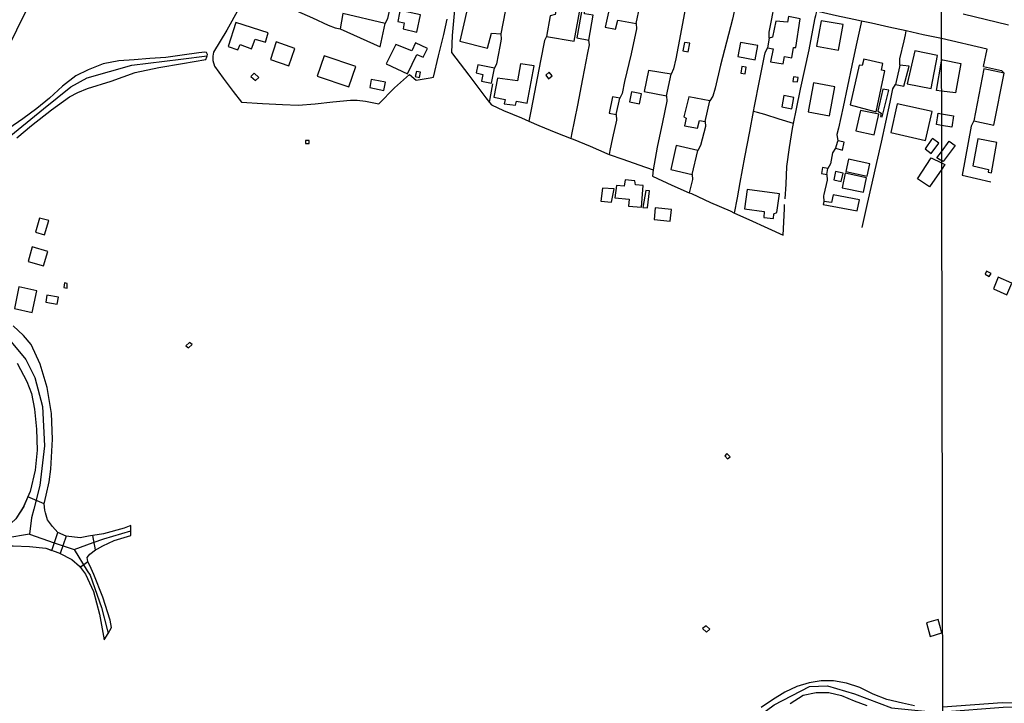
# Model space of a CAD drawing. Units: millimetres. Extents: x 175896 to 180721, y 1668726 to 1671507.
# Drawn here: x 177595 to 177842, y 1670103 to 1670274 of the extents above; entities that cross this region are included whole.
import ezdxf

# ---------------------------------------------------------------- set-up
doc = ezdxf.new("R2010")
doc.units = ezdxf.units.MM
for name, color, linetype in [('V-CRUZAMENTO', 1, 'Continuous'), ('V-EDIFICACAO', 7, 'Continuous'), ('V-EIXO_DE_LOGRADOURO', 3, 'Continuous'), ('V-LOTE', 1, 'Continuous'), ('V-QUADRA', 21, 'Continuous'), ('V-TESTADA', 5, 'Continuous'), ('X-LIMITE_1000', 7, 'Continuous')]:
    doc.layers.add(name, color=color, linetype=linetype)

# ---------------------------------------------------------------- blocks, each defined once
blk = doc.blocks.new('872FIIIP_img_geo')
at = {"layer": 'V-CRUZAMENTO'}
for points in [[(177603.06, 1670146.94), (177601.81, 1670148.64), (177601.32, 1670150.39), (177601.13, 1670151.06), (177601.01, 1670152.7), (177596.9, 1670154.47), (177595.86, 1670152.05), (177593.88, 1670148.92), (177592.67, 1670147.82), (177590.95, 1670146.41), (177590.77, 1670146.26), (177588.87, 1670145.27), (177588.92, 1670142.08), (177591.67, 1670142.08), (177593.18, 1670142.08), (177597.32, 1670141.96), (177601.38, 1670141.5), (177602.91, 1670140.97), (177604.47, 1670145.5)], [(177613.89, 1670141.13), (177613.26, 1670144.7), (177612.17, 1670144.51), (177610.02, 1670144.14), (177606.56, 1670144.55), (177605.05, 1670140.17), (177607.95, 1670138.69), (177609.85, 1670136.99), (177610.06, 1670136.72), (177611.95, 1670138.21), (177611.8, 1670139.16), (177612.48, 1670140.03)]]:
    blk.add_lwpolyline(points, close=True, dxfattribs=at)
at = {"layer": 'V-EDIFICACAO'}
for points in [[(177710.68, 1670291.78), (177710.54, 1670291.16), (177705.38, 1670268.87), (177712.33, 1670267.17), (177713.35, 1670270.95), (177715.81, 1670270.74), (177717.42, 1670279.43), (177713.99, 1670280.2), (177714.62, 1670283.38), (177715.17, 1670283.63), (177718.23, 1670283.04), (177719.59, 1670289.57), (177719.33, 1670290.12), (177711.49, 1670291.62), (177710.68, 1670291.78)], [(177731.12, 1670284.9), (177729.34, 1670275.61), (177728.11, 1670275.23), (177727.18, 1670270.06), (177734.09, 1670268.91), (177736.85, 1670283.97), (177731.12, 1670284.9)], [(177745.63, 1670283.93), (177744.19, 1670277.82), (177743.09, 1670277.69), (177741.94, 1670272.43), (177744.53, 1670271.92), (177745.12, 1670274.21), (177749.7, 1670273.32), (177751.53, 1670282.15), (177747.92, 1670282.87), (177748.05, 1670283.72), (177745.63, 1670283.93)], [(177676.02, 1670275.87), (177675.38, 1670272.01), (177685.35, 1670267.47), (177686.63, 1670273.37), (177676.02, 1670275.87)], [(177690.4, 1670276.63), (177690.28, 1670276.03), (177689.85, 1670273.83), (177691.42, 1670273.49), (177691.16, 1670272.01), (177694.6, 1670271.2), (177695.53, 1670275.53), (177691.29, 1670276.44), (177690.4, 1670276.63)], [(177736.72, 1670275.74), (177736.89, 1670277.65), (177736.21, 1670277.69), (177734.82, 1670269.72), (177737.78, 1670269.17), (177738.93, 1670275.4), (177736.72, 1670275.74)], [(177649.13, 1670273.58), (177647.22, 1670267.6), (177649.63, 1670266.75), (177650.19, 1670268.06), (177653.11, 1670267), (177653.96, 1670269.42), (177656.55, 1670268.61), (177657.23, 1670270.99), (177649.13, 1670273.58)], [(177784.74, 1670273.96), (177783.94, 1670269.93), (177783.09, 1670269.67), (177782.67, 1670267.26), (177784.07, 1670267), (177783.47, 1670263.69), (177786.57, 1670263.23), (177786.91, 1670265.01), (177788.82, 1670264.71), (177789.24, 1670267.3), (177789.83, 1670267.34), (177790.85, 1670274.47), (177787.93, 1670275.06), (177787.67, 1670273.7), (177784.74, 1670273.96)], [(177796.16, 1670274.04), (177795.01, 1670267.64), (177800.52, 1670266.66), (177801.67, 1670273.11), (177796.16, 1670274.04)], [(177659.26, 1670268.7), (177657.86, 1670264.29), (177662.49, 1670262.72), (177663.97, 1670267.09), (177659.26, 1670268.7)], [(177689.34, 1670268.06), (177686.92, 1670263.18), (177692.22, 1670260.72), (177694.6, 1670265.52), (177696.17, 1670264.92), (177697.27, 1670267.09), (177694.26, 1670268.49), (177693.33, 1670266.45), (177689.34, 1670268.06)], [(177761.79, 1670268.53), (177761.37, 1670266.49), (177762.77, 1670266.24), (177763.15, 1670268.36), (177761.79, 1670268.53)], [(177775.88, 1670268.57), (177775.24, 1670265.01), (177779.57, 1670264.24), (177780.21, 1670267.85), (177775.88, 1670268.57)], [(177819.7, 1670266.45), (177817.79, 1670258.22), (177823.77, 1670256.99), (177825.38, 1670265.31), (177819.7, 1670266.45)], [(177671.31, 1670265.18), (177669.57, 1670260.09), (177677.5, 1670257.42), (177679.29, 1670262.51), (177671.31, 1670265.18)], [(177806.85, 1670264.37), (177806.46, 1670262.76), (177805.7, 1670262.89), (177803.45, 1670252.88), (177809.98, 1670251.18), (177812.15, 1670261.45), (177811.34, 1670261.61), (177811.68, 1670263.31), (177806.85, 1670264.37)], [(177826.39, 1670256.37), (177825.13, 1670256.5), (177826.37, 1670263.86), (177826.44, 1670264.22), (177826.72, 1670264.17), (177831.21, 1670263.29), (177829.86, 1670255.89), (177826.39, 1670256.37)], [(177694.52, 1670261.28), (177694.22, 1670260.05), (177695.24, 1670259.79), (177695.53, 1670261.15), (177694.52, 1670261.28)], [(177709.91, 1670262.93), (177709.53, 1670260.98), (177711.19, 1670260.55), (177710.85, 1670258.86), (177713.39, 1670258.39), (177714.07, 1670262.08), (177709.91, 1670262.93)], [(177714.88, 1670259.62), (177713.9, 1670254.79), (177716.79, 1670254.23), (177716.57, 1670253.17), (177719.37, 1670252.79), (177719.63, 1670253.81), (177722.3, 1670253.3), (177724.04, 1670262.72), (177720.65, 1670263.23), (177719.88, 1670258.9), (177714.88, 1670259.62)], [(177727.86, 1670261.15), (177726.97, 1670260.34), (177727.69, 1670259.41), (177728.62, 1670260.17), (177727.86, 1670261.15)], [(177752.76, 1670261.57), (177751.74, 1670256.27), (177757.34, 1670255.17), (177758.44, 1670260.6), (177752.76, 1670261.57)], [(177776.26, 1670262.51), (177776.01, 1670260.89), (177777.07, 1670260.72), (177777.32, 1670262.34), (177776.26, 1670262.51)], [(177815.88, 1670262.89), (177815.79, 1670262.47), (177814.86, 1670258.05), (177816.94, 1670257.63), (177818.3, 1670262.63), (177816.7, 1670262.8), (177815.88, 1670262.89)], [(177837.03, 1670261.96), (177834.46, 1670248.88), (177839.54, 1670247.79), (177842.13, 1670260.88), (177837.03, 1670261.96)], [(177653.71, 1670260.85), (177652.94, 1670260.05), (177654.09, 1670258.98), (177654.94, 1670259.79), (177653.71, 1670260.85)], [(177684.93, 1670258.9), (177683.15, 1670259.24), (177682.81, 1670257.25), (177686.33, 1670256.52), (177686.71, 1670258.56), (177684.93, 1670258.9)], [(177789.2, 1670259.92), (177789.07, 1670258.77), (177790.22, 1670258.69), (177790.39, 1670259.79), (177789.2, 1670259.92)], [(177794.25, 1670258.43), (177792.89, 1670251.18), (177798.28, 1670250.16), (177799.63, 1670257.46), (177794.25, 1670258.43)], [(177748.52, 1670256.14), (177748.05, 1670253.64), (177750.51, 1670253.17), (177751.02, 1670255.63), (177748.52, 1670256.14)], [(177811.68, 1670256.86), (177810.41, 1670251.31), (177811.26, 1670250.84), (177811.05, 1670249.99), (177811.51, 1670249.91), (177813.12, 1670256.61), (177811.68, 1670256.86)], [(177743.77, 1670254.91), (177742.88, 1670250.84), (177744.66, 1670250.46), (177745.55, 1670254.57), (177743.77, 1670254.91)], [(177762.94, 1670254.91), (177761.67, 1670249.86), (177762.26, 1670249.57), (177761.79, 1670247.62), (177765.1, 1670247.02), (177765.61, 1670248.93), (177767.01, 1670248.68), (177768.16, 1670253.94), (177762.94, 1670254.91)], [(177786.82, 1670255.21), (177786.31, 1670252.41), (177788.77, 1670251.94), (177789.33, 1670254.74), (177786.82, 1670255.21)], [(177806, 1670251.48), (177804.85, 1670246.39), (177809.43, 1670245.41), (177810.66, 1670250.59), (177806, 1670251.48)], [(177815.24, 1670253.17), (177813.68, 1670245.92), (177822.37, 1670243.97), (177824.03, 1670251.22), (177815.24, 1670253.17)], [(177826.4, 1670247.69), (177825.12, 1670247.94), (177825.53, 1670250.8), (177826.4, 1670250.65), (177829.36, 1670250.13), (177828.95, 1670247.27), (177826.4, 1670247.69)], [(177666.64, 1670243.97), (177666.64, 1670243.2), (177667.54, 1670243.2), (177667.58, 1670243.93), (177666.64, 1670243.97)], [(177800.31, 1670243.88), (177800.18, 1670243.44), (177799.76, 1670242.02), (177801.54, 1670241.55), (177801.92, 1670243.5), (177800.84, 1670243.75), (177800.31, 1670243.88)], [(177823.9, 1670244.22), (177822.24, 1670241.85), (177823.77, 1670240.66), (177825.68, 1670243.29), (177824.11, 1670244.45), (177823.9, 1670244.22)], [(177826.14, 1670239), (177825.22, 1670239.61), (177826.4, 1670241.14), (177828.3, 1670243.79), (177829.78, 1670242.65), (177826.84, 1670238.64), (177826.42, 1670238.89), (177826.14, 1670239)], [(177834.25, 1670237.56), (177838.17, 1670236.69), (177838.11, 1670235.99), (177838.96, 1670235.85), (177840.31, 1670243.41), (177835.53, 1670244.4), (177834.25, 1670237.56)], [(177759.76, 1670242.7), (177758.36, 1670236.63), (177763.75, 1670235.44), (177765.19, 1670241.46), (177759.76, 1670242.7)], [(177803.03, 1670239.22), (177802.39, 1670236.16), (177807.69, 1670235.02), (177808.42, 1670238.07), (177803.03, 1670239.22)], [(177826.42, 1670238.33), (177827.22, 1670237.9), (177826.43, 1670236.74), (177823.35, 1670232.3), (177820.33, 1670234.29), (177823.75, 1670239.55), (177826.42, 1670238.33)], [(177796.49, 1670237.18), (177796.24, 1670235.65), (177797.6, 1670235.44), (177797.85, 1670236.93), (177796.49, 1670237.18)], [(177749.54, 1670232.85), (177749.37, 1670233.79), (177746.95, 1670234.04), (177746.69, 1670232.51), (177744.78, 1670232.6), (177744.36, 1670229.54), (177747.97, 1670229.21), (177747.8, 1670227.47), (177751.02, 1670227.21), (177751.44, 1670232.64), (177749.54, 1670232.85)], [(177799.76, 1670236.12), (177799.34, 1670234.04), (177801.16, 1670233.62), (177801.67, 1670235.74), (177799.76, 1670236.12)], [(177802.18, 1670235.74), (177801.42, 1670232.05), (177806.76, 1670230.94), (177807.57, 1670234.55), (177802.18, 1670235.74)], [(177741.22, 1670232.01), (177740.84, 1670228.7), (177743.51, 1670228.48), (177744.15, 1670231.79), (177741.22, 1670232.01)], [(177752.08, 1670231.41), (177751.4, 1670227.13), (177752.55, 1670227.04), (177753.06, 1670231.33), (177752.08, 1670231.41)], [(177777.58, 1670231.67), (177776.94, 1670226.74), (177781.86, 1670226.07), (177781.77, 1670224.62), (177784.15, 1670224.33), (177784.28, 1670225.56), (177785.04, 1670225.9), (177785.68, 1670230.56), (177777.58, 1670231.67)], [(177799.17, 1670230.31), (177798.74, 1670228.4), (177796.83, 1670228.65), (177796.66, 1670227.85), (177805.23, 1670226.24), (177805.79, 1670229.04), (177799.17, 1670230.31)], [(177754.46, 1670227.04), (177754.2, 1670224.07), (177758.27, 1670223.65), (177758.53, 1670226.62), (177754.46, 1670227.04)], [(177599.83, 1670224.45), (177598.86, 1670220.93), (177601.06, 1670220.21), (177602.17, 1670223.82), (177599.83, 1670224.45)], [(177598.01, 1670217.2), (177596.99, 1670213.55), (177600.81, 1670212.45), (177601.95, 1670216.05), (177598.01, 1670217.2)], [(177837.68, 1670211.11), (177837.33, 1670210.39), (177838.39, 1670209.79), (177838.82, 1670210.51), (177837.68, 1670211.11)], [(177840.64, 1670209.61), (177839.43, 1670206.72), (177842.83, 1670205.21), (177844.05, 1670208.11), (177840.64, 1670209.61)], [(177594.66, 1670207.19), (177593.55, 1670201.72), (177598.01, 1670200.74), (177599.15, 1670206.17), (177594.66, 1670207.19)], [(177606.75, 1670208.04), (177606.11, 1670208.21), (177605.9, 1670207.02), (177606.79, 1670206.85), (177606.75, 1670208.04)], [(177601.7, 1670205.11), (177601.44, 1670203.37), (177604.29, 1670202.82), (177604.63, 1670204.6), (177601.7, 1670205.11)], [(177637.46, 1670193.19), (177636.61, 1670192.38), (177637.29, 1670191.88), (177638.14, 1670192.68), (177637.46, 1670193.19)], [(177772.78, 1670165.02), (177772.48, 1670165.32), (177771.98, 1670164.73), (177772.65, 1670164), (177773.29, 1670164.51), (177772.78, 1670165.02)], [(177822.58, 1670122.77), (177823.52, 1670119.34), (177826.44, 1670120.23), (177826.32, 1670120.86), (177826.16, 1670121.51), (177825.55, 1670123.62), (177822.58, 1670122.77)], [(177767.31, 1670122.01), (177766.38, 1670121.33), (177767.39, 1670120.4), (177768.16, 1670121.16), (177767.31, 1670122.01)]]:
    blk.add_lwpolyline(points, close=True, dxfattribs=at)
at = {"layer": 'V-EIXO_DE_LOGRADOURO'}
for points in [[(177566.34, 1670204.76), (177569.31, 1670209.57), (177570.22, 1670210.47), (177575.24, 1670215.4), (177581.17, 1670222.05), (177585.78, 1670231.25), (177588.24, 1670239.23), (177591.31, 1670244.13), (177600.83, 1670251.9), (177607.69, 1670257.42), (177611.78, 1670259.67), (177623.04, 1670262.84), (177635.32, 1670264.37), (177641.91, 1670265.25)], [(177566.34, 1670204.76), (177569.64, 1670204.01), (177572.03, 1670203.08), (177581.21, 1670199.51), (177589.41, 1670196.23), (177591.91, 1670194.35), (177596.42, 1670188.9), (177598.67, 1670184.4), (177600.61, 1670177.14), (177601.12, 1670167.22), (177599.89, 1670157.3), (177598.4, 1670151.33), (177597.85, 1670149.12), (177597.34, 1670145.03)], [(177597.34, 1670145.03), (177591.34, 1670144.08), (177586.29, 1670143.29), (177576.67, 1670141.96), (177572.27, 1670140.22), (177567.26, 1670137.87), (177562.66, 1670134.7), (177558.15, 1670131.33), (177551.5, 1670128.57), (177547.28, 1670128.14)], [(177597.34, 1670145.03), (177603.51, 1670142.9), (177608.52, 1670141.16)], [(177608.52, 1670141.16), (177613.31, 1670142.93), (177615.99, 1670143.92), (177622.76, 1670145.87)], [(177608.52, 1670141.16), (177611.83, 1670135.81), (177612.51, 1670134.72), (177615.38, 1670126.64), (177616.79, 1670121.11), (177617.05, 1670120.11)], [(177721.03, 1670040.51), (177721.56, 1670041.33), (177723.07, 1670043.67), (177724.54, 1670045.89), (177729.41, 1670053.29), (177738.52, 1670064.44), (177750.18, 1670074.77), (177762.15, 1670084.69), (177774.12, 1670094.61), (177784.35, 1670102.18), (177793.25, 1670106.78), (177797.75, 1670106.98), (177804.51, 1670104.94), (177813.82, 1670101.46), (177823.03, 1670100.54), (177826.7, 1670100.44), (177841.89, 1670101.58), (177855.93, 1670102), (177870.29, 1670101.79), (177886.45, 1670101.85), (177891.33, 1670101.34), (177898.81, 1670100.11), (177903.33, 1670099.05)]]:
    blk.add_lwpolyline(points, dxfattribs=at)
at = {"layer": 'V-LOTE'}
for points in [[(177705.32, 1670293), (177704.86, 1670286.82), (177704.48, 1670281.4), (177703.97, 1670275.88), (177703.48, 1670270.34), (177703.33, 1670266.07), (177707.62, 1670260.37), (177711.94, 1670254.67), (177712.85, 1670253.49)], [(177592.44, 1670268.31), (177594.14, 1670271.72), (177595.93, 1670275.32), (177597.41, 1670278.08), (177600.07, 1670278.95), (177603.24, 1670280.1), (177606.56, 1670282.88), (177608.17, 1670284.31)], [(177763.19, 1670283.34), (177761.98, 1670276.91), (177760.8, 1670270.68), (177759.62, 1670264.45), (177759.09, 1670261.98), (177758.44, 1670260.6)], [(177652.45, 1670281.85), (177646.91, 1670271.69), (177643.51, 1670266.1), (177643.33, 1670265.15), (177643.33, 1670264.08), (177643.77, 1670262.63), (177645.94, 1670259.64), (177648.47, 1670256.29), (177650.57, 1670253.56), (177655.81, 1670253.28), (177660.9, 1670253.02), (177664.78, 1670252.82), (177669.05, 1670253.18), (177673.5, 1670253.69), (177677.9, 1670254.1), (177679.64, 1670254.1), (177681.73, 1670253.79), (177685.03, 1670253.18), (177688.99, 1670257.17), (177692.72, 1670260.49), (177694.43, 1670259.11), (177697.93, 1670259.67), (177698.82, 1670259.85), (177700.05, 1670265.21), (177701.4, 1670270.6), (177702.22, 1670274.43)], [(177654.43, 1670280.99), (177656.13, 1670280.25), (177660.24, 1670278.38), (177664.35, 1670276.52), (177668.36, 1670274.78), (177672.37, 1670272.94), (177674.08, 1670272.21), (177675.38, 1670272.01)], [(177775.24, 1670280.72), (177773.86, 1670274.46), (177772.35, 1670268.66), (177770.84, 1670262.86), (177769.49, 1670257.09), (177768.91, 1670255.1), (177768.16, 1670253.94)], [(177783.09, 1670269.67), (177783.1, 1670271.18), (177783.78, 1670274.47), (177784.31, 1670277.67), (177784.47, 1670278.67)], [(177686.63, 1670273.37), (177687.28, 1670274.56), (177687.96, 1670277.62)], [(177789.19, 1670248.21), (177789.95, 1670251.89), (177791, 1670256.82), (177792.05, 1670261.78), (177793.1, 1670266.74), (177794.07, 1670271.67), (177794.69, 1670274.8), (177794.83, 1670275.35), (177795.09, 1670276.35)], [(177806.28, 1670273.92), (177804.39, 1670274.33), (177800.02, 1670275.28), (177795.65, 1670276.23), (177795.09, 1670276.35)], [(177749.7, 1670273.32), (177749.75, 1670271.99), (177748.4, 1670265.71), (177746.74, 1670258.79), (177746.18, 1670255.78), (177745.55, 1670254.57)], [(177806.28, 1670273.92), (177804.93, 1670267.91), (177803.88, 1670262.77), (177802.73, 1670257.61), (177801.68, 1670252.42), (177800.48, 1670247.05), (177800.09, 1670245.44), (177800.31, 1670243.88)], [(177817.53, 1670271.47), (177817.5, 1670271.48), (177813.13, 1670272.43), (177808.76, 1670273.38), (177806.28, 1670273.92)], [(177815.88, 1670262.89), (177815.94, 1670264.47), (177817, 1670268.99), (177817.32, 1670270.47), (177817.53, 1670271.47)], [(177836.94, 1670262.51), (177837.89, 1670266.92), (177826.36, 1670269.6), (177821.79, 1670270.51), (177817.53, 1670271.47)], [(177714.07, 1670262.08), (177714.7, 1670263.18), (177715.51, 1670267.52), (177715.86, 1670269.41), (177715.81, 1670270.74)], [(177727.18, 1670270.06), (177726.66, 1670269.04), (177725.66, 1670263.93), (177724.46, 1670257.85), (177723.31, 1670251.77), (177722.69, 1670248.84)], [(177733.37, 1670244.47), (177733.56, 1670245.47), (177735, 1670252.83), (177736.28, 1670259.42), (177737.56, 1670265.99), (177737.93, 1670267.98), (177737.78, 1670269.17)], [(177779.19, 1670251.22), (177779.45, 1670252.56), (177780.7, 1670258.92), (177781.95, 1670265.2), (177782.1, 1670266.01), (177782.67, 1670267.26)], [(177712.85, 1670253.49), (177713.04, 1670254.49), (177713.72, 1670258.19)], [(177806.47, 1670222.1), (177807.77, 1670228.08), (177808.95, 1670233.24), (177810.13, 1670238.4), (177811.31, 1670243.56), (177812.38, 1670248.57), (177813.45, 1670253.58), (177814.18, 1670256.95), (177814.86, 1670258.05)], [(177712.85, 1670253.49), (177713.32, 1670252.88), (177716.39, 1670251.5), (177720.86, 1670249.64), (177722.69, 1670248.84)], [(177757.34, 1670255.17), (177757.39, 1670253.82), (177756.27, 1670248.54), (177754.99, 1670242.28), (177753.98, 1670236.57)], [(177774.42, 1670225.72), (177775.11, 1670229.53), (177775.8, 1670233.38), (177777, 1670239.79), (177778.2, 1670246.2), (177779.19, 1670251.22)], [(177789.19, 1670248.21), (177785.64, 1670249.3), (177781.99, 1670250.5), (177780.19, 1670250.96), (177779.19, 1670251.22)], [(177722.69, 1670248.84), (177725.26, 1670247.72), (177729.55, 1670245.98), (177733.37, 1670244.47)], [(177744.66, 1670250.46), (177744.78, 1670249.08), (177743.77, 1670244.59), (177743.1, 1670241.44), (177742.89, 1670240.43)], [(177767.01, 1670248.68), (177767.09, 1670247.43), (177765.88, 1670242.66), (177765.19, 1670241.46)], [(177834.46, 1670248.88), (177833.85, 1670247.55), (177831.56, 1670235.27), (177838.76, 1670233.55)], [(177787.1, 1670229.27), (177787.35, 1670233), (177787.55, 1670237.42), (177788.24, 1670242.2), (177788.93, 1670246.98), (177789.19, 1670248.21)], [(177733.37, 1670244.47), (177733.87, 1670244.27), (177738.14, 1670242.51), (177742.31, 1670240.64), (177742.89, 1670240.43)], [(177799.76, 1670242.02), (177799.04, 1670240.81), (177798.49, 1670238.11), (177797.85, 1670236.93)], [(177742.89, 1670240.43), (177746.32, 1670239.23), (177750.33, 1670237.82), (177753.98, 1670236.57)], [(177753.98, 1670236.57), (177753.78, 1670234.96), (177758.68, 1670232.74), (177763.01, 1670230.83)], [(177763.75, 1670235.44), (177763.85, 1670234.17), (177763.01, 1670230.83)], [(177797.6, 1670235.44), (177797.66, 1670233.99), (177796.82, 1670230.42), (177796.74, 1670230.01), (177796.83, 1670228.65)], [(177763.01, 1670230.83), (177763.56, 1670230.59), (177768.39, 1670228.37), (177773.27, 1670226.25), (177774.42, 1670225.72)], [(177774.42, 1670225.72), (177778, 1670224.08), (177782.73, 1670221.91), (177786.64, 1670220.17), (177786.97, 1670226.79), (177786.97, 1670227.84)]]:
    blk.add_lwpolyline(points, dxfattribs=at)
at = {"layer": 'V-QUADRA'}
for points in [[(177594.18, 1670188.01), (177596.61, 1670183.42), (177597.82, 1670180.43), (177598.58, 1670176.44), (177599.04, 1670171.39), (177599.23, 1670166.19), (177598.74, 1670161.14), (177597.45, 1670155.75), (177595.9, 1670152.15), (177595.85, 1670152.04), (177593.88, 1670148.92)], [(177593.18, 1670142.08), (177597.32, 1670141.96), (177601.38, 1670141.5), (177604.68, 1670140.36), (177607.95, 1670138.69), (177609.85, 1670136.99), (177611.13, 1670135.37), (177611.41, 1670135.01), (177613.35, 1670130.61), (177614.87, 1670124.99), (177616.09, 1670118.54), (177617.05, 1670120.11), (177617.95, 1670121.58), (177617.61, 1670123.47), (177615.75, 1670129.23), (177613.51, 1670134.88), (177612.8, 1670136.41), (177611.95, 1670138.21), (177611.8, 1670139.16), (177612.48, 1670140.03), (177613.89, 1670141.13), (177614.41, 1670141.4), (177615.75, 1670142.11), (177618.6, 1670143.47), (177622.78, 1670144.72), (177622.76, 1670145.87), (177622.74, 1670147.19), (177621.07, 1670146.54), (177615.94, 1670145.17), (177612.17, 1670144.51), (177610.02, 1670144.14), (177606.56, 1670144.55), (177604.47, 1670145.5), (177603.06, 1670146.94), (177601.81, 1670148.64), (177601.32, 1670150.39), (177601.13, 1670151.06), (177601.01, 1670152.7), (177601.47, 1670154.89), (177602.27, 1670158.19), (177602.69, 1670161.41), (177603.11, 1670168.88), (177602.81, 1670175.4), (177601.78, 1670181.88), (177600, 1670187.75), (177597.76, 1670192.71), (177595.83, 1670194.95), (177593.17, 1670197.37)], [(177594.12, 1670244.63), (177597.84, 1670247.7), (177602.85, 1670251.64), (177607.33, 1670254.9), (177609.42, 1670256.04), (177611.89, 1670256.98), (177617.81, 1670258.83), (177623.85, 1670260.99), (177629.81, 1670262.31), (177635.73, 1670263.33), (177641.58, 1670264.28), (177641.84, 1670264.96), (177641.91, 1670265.25), (177641.99, 1670265.57), (177641.77, 1670266.02), (177641.39, 1670266.13), (177639.83, 1670265.94), (177635.69, 1670265.4), (177631.59, 1670264.83), (177627.57, 1670264.52), (177623.62, 1670264.21), (177619.71, 1670263.98), (177615.8, 1670263.18), (177612.04, 1670261.73), (177608.96, 1670260.17), (177605.62, 1670257.62), (177602.32, 1670254.58), (177599.13, 1670251.96), (177595.6, 1670249.38), (177592.14, 1670246.95)], [(177831.85, 1670275.74), (177843.18, 1670273.01)], [(177788.36, 1670102.55), (177791.61, 1670104.57), (177794.91, 1670105.26), (177798.1, 1670105.31), (177801.24, 1670104.49), (177804.41, 1670103.21), (177807.63, 1670101.98)], [(177890.84, 1670102.43), (177875.31, 1670102.82), (177872.66, 1670102.8), (177869.27, 1670102.5), (177863.64, 1670102.88), (177851.24, 1670102.62), (177841.64, 1670102.71), (177826.7, 1670101.57)], [(177819.58, 1670101.96), (177816.56, 1670102.6), (177812.68, 1670103.49), (177809.18, 1670104.87), (177805.83, 1670106.53), (177802.48, 1670107.65), (177799.29, 1670108.21), (177796.15, 1670108.21), (177793.13, 1670107.7), (177790.06, 1670106.78), (177787.02, 1670105.4), (177783.95, 1670103.46), (177781.06, 1670101.52)]]:
    blk.add_lwpolyline(points, dxfattribs=at)
at = {"layer": 'V-TESTADA'}
blk.add_lwpolyline([(177836.94, 1670262.51), (177841.46, 1670261.51), (177842.13, 1670260.88)], dxfattribs=at)
at = {"layer": 'X-LIMITE_1000'}
blk.add_line((177829.46, 1668730.38), (177823.88, 1671501.79), dxfattribs=at)

msp = doc.modelspace()

# ---------------------------------------------------------------- block references
msp.add_blockref('872FIIIP_img_geo', (0, 0))

doc.saveas('drawing.dxf')
